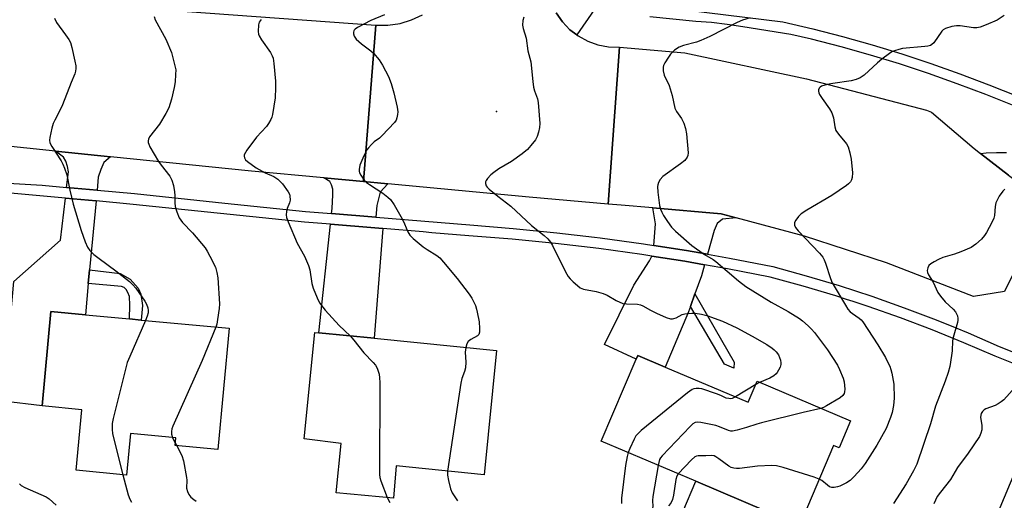
# Model space of a CAD drawing. Units: inches. Extents: x 1321760 to 1327761, y 505448 to 509448.
# Drawn here: x 1327118 to 1327424, y 506172 to 506321 of the extents above; entities that cross this region are included whole.
import ezdxf

# ---------------------------------------------------------------- set-up
doc = ezdxf.new("R2010")
doc.units = ezdxf.units.IN
doc.header["$MEASUREMENT"] = 0
for name, color, linetype in [('BLDG-Footprint', 5, 'Continuous'), ('CULTRL-Pad', 6, 'Continuous'), ('ELEV-Spot Elevation', 7, 'Continuous'), ('TRANS-Driveway', 251, 'Continuous'), ('TRANS-Non Street Sidewalk', 7, 'Continuous'), ('TRANS-Road', 130, 'Continuous'), ('TRANS-Street Sidewalk', 7, 'Continuous'), ('Undefined', 1, 'Continuous')]:
    doc.layers.add(name, color=color, linetype=linetype)

msp = doc.modelspace()

# ---------------------------------------------------------------- linework, layer by layer
at = {"layer": 'BLDG-Footprint'}
for points, elevation in [([(1327183.27, 506225.15), (1327179.75, 506187.43), (1327166.49, 506188.67), (1327166.72, 506191.13), (1327152.61, 506192.45), (1327151.41, 506179.54), (1327135.77, 506181), (1327137.53, 506199.85), (1327125.17, 506201), (1327127.91, 506230.32), (1327138.64, 506229.32), (1327152.36, 506228.04), (1327155.95, 506227.7)], 264.23), ([(1327266.32, 506218.25), (1327262.44, 506179.61), (1327235.18, 506182.36), (1327234.31, 506172.36), (1327216.55, 506173.98), (1327218.05, 506189.36), (1327206.55, 506190.74), (1327209.92, 506223.87), (1327211.15, 506223.75), (1327228.29, 506222.04)], 259.37), ([(1327318.64, 506213.11), (1327344.45, 506202.14), (1327347.22, 506208.66), (1327376.19, 506196.36), (1327372.64, 506188), (1327370.95, 506188.71), (1327361.72, 506166.97), (1327360.41, 506163.89), (1327357.81, 506164.99), (1327328.16, 506177.58), (1327298.83, 506190.04), (1327309.66, 506215.55), (1327310.16, 506216.71)], 254.98)]:
    msp.add_lwpolyline(points, close=True, dxfattribs=dict(at, elevation=elevation))
at = {"layer": 'CULTRL-Pad'}
msp.add_lwpolyline([(1327351.08, 506149.12), (1327349.38, 506145.13), (1327321.56, 506156.94), (1327325.94, 506167.33), (1327324.16, 506168.07), (1327328.16, 506177.58), (1327357.82, 506164.99)], close=True, dxfattribs=at)
at = {"layer": 'ELEV-Spot Elevation'}
msp.add_point((1327266.32, 506292.52, 256.52), dxfattribs=at)
at = {"layer": 'TRANS-Driveway'}
for points in [[(1327146.45, 506278.47), (1327144.4, 506276.69), (1327143.47, 506274.51), (1327142.64, 506272.12), (1327142.26, 506268.06), (1327132.81, 506268.93), (1327133.37, 506273.82), (1327133.09, 506275.42), (1327132.52, 506277.13), (1327131.83, 506278.33), (1327129.37, 506280.21)], [(1327224.96, 506270.74), (1327229.35, 506270.32), (1327232.57, 506270.02), (1327230.16, 506267.49), (1327229.11, 506263.33), (1327228.8, 506259.67), (1327215.06, 506260.81), (1327215.23, 506262.41), (1327215.45, 506266.67), (1327215.47, 506268.34), (1327215.07, 506269.76), (1327214.5, 506270.77), (1327212.72, 506271.89)], [(1327141.95, 506264.72), (1327139.95, 506243.33), (1327139.55, 506239.04), (1327138.65, 506229.32), (1327127.91, 506230.32), (1327125.17, 506201), (1327113.08, 506202.48), (1327116.45, 506239.68), (1327130.9, 506252.48), (1327132.42, 506265.6)], [(1327340.66, 506259.51), (1327336.49, 506259.02), (1327334.84, 506257.67), (1327333.87, 506255.53), (1327331.8, 506248.16), (1327325.29, 506249.3), (1327315.15, 506250.88), (1327315.7, 506257.56), (1327314.78, 506262.59), (1327336.05, 506260.76)], [(1327231.02, 506256.12), (1327228.29, 506222.04), (1327211.15, 506223.75), (1327214.71, 506257.47), (1327228.53, 506256.33)], [(1327330.89, 506244.91), (1327329.91, 506241.41), (1327327.9, 506235.82), (1327326.51, 506231.91), (1327325.9, 506230.22), (1327318.64, 506213.11), (1327310.16, 506216.71), (1327309.66, 506215.55), (1327299.84, 506220.07), (1327308.92, 506238.59), (1327313.83, 506246.08), (1327314.49, 506247.59), (1327324.74, 506245.99)]]:
    msp.add_lwpolyline(points, close=True, dxfattribs=at)
at = {"layer": 'TRANS-Non Street Sidewalk'}
for points in [[(1327139.55, 506239.04), (1327139.95, 506243.33), (1327149.44, 506242.12), (1327152.49, 506240.41), (1327155.01, 506237.62), (1327155.89, 506235.79), (1327156.37, 506232.22), (1327155.95, 506227.7), (1327152.36, 506228.04), (1327152.42, 506232.31), (1327152.34, 506234.99), (1327151.79, 506236.3), (1327151.31, 506237.24), (1327150.63, 506237.78), (1327149.82, 506238.11)], [(1327326.51, 506231.91), (1327327.9, 506235.82), (1327340.12, 506214.6), (1327339.92, 506212.77), (1327337.05, 506214.03)]]:
    msp.add_lwpolyline(points, close=True, dxfattribs=at)
at = {"layer": 'TRANS-Road'}
for points in [[(1327170.26, 506323.6), (1327228.77, 506319.4), (1327224.96, 506270.74), (1327212.72, 506271.89), (1327190.26, 506274.01), (1327146.45, 506278.47), (1327129.37, 506280.21), (1327111.45, 506282.03), (1327104.23, 506282.77), (1327059.73, 506287.38), (1327042.32, 506289.18), (1327022.4, 506291.25), (1327022.91, 506292.03), (1327023.23, 506292.91), (1327023.34, 506293.84), (1327023.23, 506294.77), (1327022.91, 506295.65), (1327022.39, 506296.43), (1327021.71, 506297.07), (1327020.91, 506297.54), (1327002.68, 506299.12), (1327002.86, 506307.31), (1327003.51, 506336.81)], [(1327284.79, 506323.15), (1327286.79, 506320.4), (1327289.04, 506317.9), (1327291.22, 506316.34), (1327291.66, 506316.02), (1327294.67, 506314.4), (1327297.79, 506313.27), (1327301.04, 506312.65), (1327304.42, 506312.52), (1327301, 506263.77), (1327276.41, 506265.88), (1327232.57, 506270.02), (1327229.35, 506270.32), (1327224.96, 506270.74), (1327228.77, 506319.4), (1327232.52, 506319.4), (1327236.4, 506319.9), (1327239.9, 506321.02), (1327243.27, 506322.53)]]:
    msp.add_lwpolyline(points, dxfattribs=at)
for points in [[(1327416.6, 506279.42), (1327425.27, 506272.77), (1327431.12, 506268.27), (1327438.31, 506265.26), (1327423.96, 506236.6), (1327414.42, 506235.03), (1327387.32, 506245.5), (1327361.93, 506253.76), (1327340.66, 506259.51), (1327336.05, 506260.76), (1327314.78, 506262.59), (1327304.98, 506263.43), (1327301, 506263.77), (1327304.42, 506312.52), (1327324.8, 506310.77), (1327362.56, 506302.64), (1327399.82, 506292.89), (1327401.38, 506292.27), (1327414.57, 506280.98)], [(1327462.31, 506195.62), (1327440.53, 506141.42), (1327439.39, 506138.58), (1327434.14, 506126.3), (1327401.57, 506050.2), (1327381.83, 506003.06), (1327375.24, 505987.3), (1327362.85, 505957.71), (1327338.3, 505967.55), (1327395.13, 506103.58), (1327400.49, 506116.41), (1327405.27, 506127.85), (1327412.3, 506144.7), (1327431.96, 506191.75), (1327439.14, 506204.2), (1327439.51, 506204.83)]]:
    msp.add_lwpolyline(points, close=True, dxfattribs=at)
at = {"layer": 'TRANS-Street Sidewalk'}
for points in [[(1327296.58, 506324.11), (1327291.22, 506316.34), (1327289.04, 506317.9), (1327286.79, 506320.4), (1327284.79, 506323.15)], [(1327313.91, 506325.47), (1327355.17, 506320.35), (1327364.48, 506318.17), (1327373.74, 506315.79), (1327382.95, 506313.2), (1327392.09, 506310.41), (1327401.18, 506307.42), (1327410.19, 506304.23), (1327419.13, 506300.84), (1327428, 506297.25)], [(1327426.97, 506294.26), (1327418.19, 506297.82), (1327409.34, 506301.17), (1327400.41, 506304.33), (1327391.42, 506307.29), (1327382.37, 506310.06), (1327373.25, 506312.62), (1327364.08, 506314.98), (1327357.63, 506316.49), (1327342.73, 506318.87), (1327337.89, 506319.6), (1327333.03, 506320.13), (1327328.15, 506320.45), (1327313.86, 506321.92)], [(1327425.27, 506272.77), (1327416.6, 506279.42), (1327418.34, 506279.64), (1327421.48, 506279.8), (1327424.61, 506279.73)], [(1327104.07, 506270.9), (1327125.22, 506269.63), (1327132.81, 506268.93), (1327142.26, 506268.06), (1327148.05, 506267.53), (1327153.84, 506267), (1327181.91, 506264.08), (1327206.96, 506261.48), (1327215.06, 506260.81), (1327228.8, 506259.67), (1327258, 506257.25), (1327271.48, 506256.17), (1327284.98, 506254.83), (1327296.72, 506253.44), (1327298.45, 506253.24), (1327311.89, 506251.39), (1327315.15, 506250.88), (1327325.29, 506249.3), (1327331.8, 506248.16), (1327338.64, 506246.95), (1327352.05, 506244.34), (1327362.42, 506241.48), (1327372.63, 506238.4), (1327382.77, 506235.09), (1327392.83, 506231.54), (1327402.8, 506227.75), (1327408.72, 506225.35), (1327412.69, 506223.74), (1327422.39, 506219.53), (1327432.33, 506215.59)], [(1327431.94, 506212.13), (1327421.1, 506216.43), (1327411.39, 506220.65), (1327401.58, 506224.63), (1327391.68, 506228.39), (1327381.7, 506231.91), (1327377.01, 506233.44), (1327374.96, 506234.12), (1327371.63, 506235.2), (1327361.49, 506238.26), (1327351.29, 506241.07), (1327338.03, 506243.65), (1327330.89, 506244.91), (1327324.74, 506245.99), (1327314.49, 506247.59), (1327311.4, 506248.07), (1327298.02, 506249.91), (1327284.62, 506251.49), (1327271.18, 506252.83), (1327257.73, 506253.91), (1327246.22, 506254.86), (1327243.54, 506255.08), (1327231.02, 506256.12), (1327228.53, 506256.33), (1327214.71, 506257.47), (1327206.65, 506258.14), (1327153.52, 506263.66), (1327141.95, 506264.72), (1327132.42, 506265.6), (1327110.72, 506267.59)]]:
    msp.add_lwpolyline(points, dxfattribs=at)
at = {"layer": 'Undefined'}
for p, q in [((1327346.82, 506207.72, 256), (1327340.5, 506203.83, 256)), ((1327347.98, 506208.34, 256), (1327346.82, 506207.72, 256)), ((1327165.67, 506191.23, 262), (1327166.56, 506189.43, 262)), ((1327166.56, 506189.43, 262), (1327166.99, 506188.63, 262))]:
    msp.add_line(p, q, dxfattribs=at)
for points, elevation in [([(1327231.53, 506322.55), (1327227.3, 506320.82), (1327223.15, 506318.62), (1327222.44, 506318.16), (1327222.07, 506317.8), (1327221.95, 506317.59), (1327221.85, 506317.14), (1327221.88, 506316.65), (1327222.09, 506315.9), (1327222.7, 506315.02), (1327224.37, 506313.5), (1327227.28, 506311.35), (1327228.13, 506310.64), (1327229.82, 506308.62), (1327230.93, 506306.87), (1327232.74, 506303.44), (1327233.59, 506301.21), (1327234.39, 506298.37), (1327235.39, 506293.83), (1327235.61, 506292.41), (1327235.59, 506291.59), (1327235.38, 506290.55), (1327235.09, 506289.82), (1327234.61, 506289.11), (1327230.78, 506285.06), (1327229.91, 506284.28), (1327228.33, 506283.07), (1327227.49, 506282.29), (1327226.51, 506281.25), (1327226.01, 506280.56), (1327225.1, 506278.75), (1327223.82, 506275.81), (1327223.6, 506274.47), (1327223.63, 506273.95), (1327223.77, 506273.43), (1327224.14, 506272.69), (1327224.78, 506271.75), (1327225.31, 506271.08), (1327225.91, 506270.47), (1327226.85, 506269.79), (1327231.02, 506267.11), (1327232.54, 506265.94), (1327233.35, 506265.14), (1327234.56, 506263.55), (1327236.97, 506259.2), (1327237.76, 506257.64), (1327238.75, 506255.07), (1327239.35, 506254.05), (1327240.38, 506253.05), (1327243.56, 506250.5), (1327244.76, 506249.65), (1327247.75, 506247.74), (1327248.66, 506246.99), (1327249.85, 506245.66), (1327254.04, 506240.58), (1327257.78, 506235.73), (1327258.61, 506234.54), (1327259.72, 506232.19), (1327260.11, 506231.1), (1327260.33, 506230.2), (1327260.86, 506227.11), (1327261, 506225.04), (1327260.98, 506223.91), (1327260.76, 506223.18), (1327260.43, 506222.82), (1327258.29, 506221.64), (1327257.52, 506221.03), (1327257.12, 506220.31), (1327256.78, 506219.2)], 258), ([(1327129.08, 506321.48), (1327129.7, 506320.23), (1327132.5, 506316.39), (1327133.49, 506314.89), (1327134.01, 506313.92), (1327134.48, 506312.44), (1327135.4, 506308.18), (1327135.66, 506306.76), (1327135.68, 506305.9), (1327135.56, 506305.04), (1327135.31, 506304.2), (1327134.2, 506301.53), (1327131.58, 506294.57), (1327130.96, 506293.26), (1327129.12, 506289.86), (1327128.63, 506288.79), (1327128.23, 506287.37), (1327127.6, 506284.48), (1327127.51, 506283.62), (1327127.61, 506282.82), (1327128.24, 506281.6), (1327131.15, 506277.16), (1327131.65, 506276.2), (1327132.16, 506274.94), (1327132.83, 506272.8), (1327133.8, 506268.03), (1327134.84, 506263.7), (1327137.32, 506255.54), (1327138.58, 506251.99), (1327139.25, 506250.4), (1327140, 506249.32), (1327141.29, 506248.11), (1327142.91, 506246.82), (1327148.11, 506242.98), (1327152.3, 506239.65), (1327153.41, 506238.67), (1327154.31, 506237.61), (1327157.07, 506233.62), (1327157.6, 506232.6), (1327157.99, 506231.52), (1327158.16, 506230.69), (1327158.13, 506229.91), (1327157.85, 506228.89), (1327157.31, 506227.58)], 264), ([(1327160.03, 506322.09), (1327160.31, 506320.96), (1327163.6, 506315.03), (1327165.35, 506310.84), (1327166.56, 506306.34), (1327166.67, 506305.49), (1327166.66, 506304.05), (1327166.48, 506301.74), (1327166.16, 506300.02), (1327165.35, 506296.31), (1327164.53, 506293.7), (1327163.6, 506291.87), (1327161.7, 506288.57), (1327158.56, 506284.64), (1327158.22, 506283.9), (1327158.14, 506283.39), (1327158.16, 506282.89), (1327158.31, 506282.36), (1327158.68, 506281.58), (1327161.38, 506277), (1327162.2, 506275.8), (1327164.82, 506272.38), (1327165.51, 506271.15), (1327165.98, 506269.52), (1327166.35, 506267.57), (1327166.41, 506266.42), (1327166.36, 506264.13), (1327166.47, 506263), (1327166.99, 506261.37), (1327167.79, 506259.52), (1327168.84, 506258.03), (1327171.89, 506254.77), (1327175.83, 506250.1), (1327176.46, 506249.11), (1327177.3, 506247.55), (1327178.99, 506244.12), (1327179.45, 506242.53), (1327179.75, 506240.87), (1327180.28, 506232.78), (1327180.2, 506231.34), (1327179.69, 506227.84), (1327179.42, 506226.47), (1327179.11, 506225.54)], 262), ([(1327193.23, 506321.11), (1327192.57, 506320.27), (1327192.35, 506319.46), (1327192.31, 506317.4), (1327192.42, 506316.53), (1327192.6, 506315.99), (1327193.32, 506314.77), (1327196.14, 506310.83), (1327196.65, 506309.87), (1327196.89, 506309.1), (1327197.14, 506307.39), (1327197.69, 506301.91), (1327197.69, 506299.9), (1327197.51, 506296.74), (1327196.7, 506291.61), (1327196.5, 506290.78), (1327196.19, 506290), (1327195.49, 506288.79), (1327194.84, 506287.88), (1327191.72, 506284.57), (1327188.79, 506280.53), (1327188.32, 506279.8), (1327187.98, 506279.07), (1327187.93, 506278.6), (1327188.03, 506278.16), (1327188.39, 506277.53), (1327189, 506276.94), (1327191.64, 506275.04), (1327194.45, 506273.49), (1327197.13, 506272.27), (1327198.35, 506271.47), (1327199.25, 506270.69), (1327199.82, 506270.06), (1327201.6, 506267.53), (1327201.96, 506266.79), (1327202.09, 506266.27), (1327202.17, 506264.92), (1327202.03, 506264.14), (1327201.31, 506262.41), (1327201.03, 506261.4), (1327200.93, 506260.38), (1327201.05, 506259.57), (1327201.56, 506258.2), (1327204.36, 506251.65), (1327206.62, 506247.58), (1327207.93, 506244.64), (1327208.29, 506243.32), (1327208.95, 506239.02), (1327209.41, 506237.61), (1327210.58, 506234.57), (1327211.37, 506233.03), (1327213.08, 506230.8), (1327217.44, 506226.04), (1327220.84, 506222.79)], 260), ([(1327274.76, 506321.83), (1327274.44, 506320.77), (1327274.35, 506319.38), (1327274.53, 506318.36), (1327275.49, 506315.28), (1327276, 506311.36), (1327276.91, 506308), (1327277.54, 506301.83), (1327277.78, 506300.06), (1327278.08, 506298.94), (1327278.97, 506296.49), (1327279.24, 506295.35), (1327279.71, 506288.78), (1327279.65, 506287.59), (1327279.33, 506286.14), (1327278.89, 506284.72), (1327278.37, 506283.7), (1327276.99, 506281.92), (1327275.86, 506280.67), (1327274.25, 506279.38), (1327270.9, 506276.94), (1327267.03, 506274.67), (1327265.41, 506273.59), (1327264.53, 506272.8), (1327263.52, 506271.74), (1327263.03, 506271.08), (1327262.85, 506270.61), (1327262.86, 506270.13), (1327263.12, 506269.41), (1327263.42, 506268.97), (1327264.01, 506268.37), (1327266.65, 506266.2), (1327270.75, 506263.07), (1327277.14, 506257.07), (1327281.07, 506254.01), (1327282.19, 506252.94), (1327283.05, 506251.88), (1327283.66, 506250.9), (1327287.73, 506242.72), (1327288.58, 506241.19), (1327289.11, 506240.52), (1327290.11, 506239.53), (1327291.38, 506238.39), (1327292.28, 506237.73), (1327293.31, 506237.33), (1327297.25, 506236.59), (1327299.37, 506235.96), (1327300.64, 506235.4), (1327303.44, 506233.78), (1327305.55, 506232.89), (1327306.65, 506232.72), (1327310.04, 506232.64), (1327311.04, 506232.44), (1327311.71, 506232.16), (1327314.13, 506230.76), (1327315.95, 506229.82), (1327318.97, 506228.54), (1327320.34, 506228.09), (1327320.88, 506228.05), (1327321.38, 506228.14), (1327322.1, 506228.44), (1327323.89, 506229.38), (1327324.71, 506229.64), (1327325.52, 506229.77), (1327326.9, 506229.85), (1327328.01, 506229.82), (1327329.92, 506229.5), (1327331.55, 506229.1), (1327336.42, 506227.31), (1327340.85, 506225.32), (1327345.67, 506222.73), (1327350.23, 506220.08), (1327351.91, 506218.99), (1327352.54, 506218.47), (1327353.12, 506217.84), (1327353.8, 506216.88), (1327354.2, 506216.1), (1327354.44, 506215.27), (1327354.54, 506214.42), (1327354.52, 506213.85), (1327354.31, 506213.08), (1327353.86, 506212.09), (1327353.44, 506211.39), (1327353.07, 506210.97), (1327352.4, 506210.4), (1327351.14, 506209.67), (1327347.98, 506208.34)], 256), ([(1327344.99, 506321.62), (1327342.63, 506320.87), (1327341.03, 506320.15), (1327332.57, 506315.88), (1327329.73, 506314.56), (1327328.43, 506314.08), (1327324.36, 506313.02), (1327323.01, 506312.52), (1327321.59, 506311.55), (1327320.33, 506310.35), (1327319.64, 506309.39), (1327318.53, 506307.62), (1327318.17, 506306.84), (1327318.05, 506306.3), (1327318.07, 506305.19), (1327318.35, 506303.81), (1327318.68, 506303.05), (1327319.63, 506301.35), (1327319.94, 506300.56), (1327320.78, 506297.51), (1327321.7, 506293.53), (1327322.21, 506292.56), (1327323.76, 506290.37), (1327324.44, 506288.85), (1327324.99, 506287.27), (1327325.29, 506285.55), (1327325.84, 506279.69), (1327325.73, 506278.86), (1327325.52, 506278.34), (1327324.71, 506277.31), (1327323.44, 506276.21), (1327317.88, 506272.27), (1327317.14, 506271.43), (1327316.62, 506270.48), (1327316.34, 506269.72), (1327316.25, 506269.17), (1327316.34, 506267.41), (1327316.91, 506263.27), (1327317.22, 506262.21), (1327317.62, 506261.2), (1327318.13, 506260.23), (1327319.33, 506258.37), (1327320.64, 506256.57), (1327321.88, 506255.35), (1327326.89, 506250.92), (1327330.85, 506248.08), (1327333.56, 506246.51), (1327334.42, 506245.93), (1327341.42, 506239.85), (1327343.73, 506238.09), (1327351.53, 506233.23), (1327356.89, 506230.39), (1327360.41, 506228.23), (1327361.31, 506227.49), (1327363.01, 506225.89), (1327364.05, 506224.87), (1327365, 506223.79), (1327369.04, 506218.4), (1327372.17, 506213.67), (1327372.81, 506212.36), (1327373.9, 506209.66), (1327374.21, 506208.54), (1327374.35, 506207.38), (1327374.41, 506206.22), (1327374.36, 506205.39), (1327374.22, 506204.87), (1327373.8, 506204.26), (1327372.94, 506203.56), (1327368.78, 506201.01), (1327367.81, 506200.51), (1327367.03, 506200.25)], 254), ([(1327423.94, 506322.36), (1327421.78, 506320.92), (1327418.36, 506319.41), (1327416.49, 506318.72), (1327415.42, 506318.56), (1327414.36, 506318.57), (1327410.26, 506319.11), (1327409.1, 506319.16), (1327407.68, 506318.91), (1327405.74, 506318.32), (1327405.01, 506317.92), (1327404.6, 506317.53), (1327402.05, 506313.91), (1327401.47, 506313.31), (1327401, 506313.03), (1327400.19, 506312.81), (1327399.32, 506312.69), (1327392.3, 506312.05), (1327391.19, 506311.8), (1327389.84, 506311.36), (1327389.07, 506311.03), (1327388.32, 506310.57), (1327385.96, 506308.8), (1327384.6, 506307.66), (1327380.41, 506303.84), (1327379.23, 506303.01), (1327377.97, 506302.5), (1327376.36, 506302.06), (1327370.66, 506301.25), (1327368.91, 506300.88), (1327367.22, 506300.36), (1327366.76, 506300.1), (1327366.45, 506299.74), (1327366.29, 506299.29), (1327366.25, 506298.8), (1327366.36, 506298.29), (1327366.59, 506297.78), (1327367.4, 506296.54), (1327369.69, 506293.39), (1327370.41, 506292.12), (1327370.89, 506290.5), (1327371.31, 506287.72), (1327371.63, 506286.66), (1327372.42, 506285.44), (1327374.92, 506282.51), (1327375.46, 506281.52), (1327376.01, 506279.65), (1327376.41, 506277.72), (1327376.77, 506273.41), (1327376.75, 506272), (1327376.53, 506271.29), (1327376.17, 506270.67), (1327375.62, 506270.09), (1327374.94, 506269.56), (1327370.36, 506266.44), (1327362.63, 506261.88), (1327360.91, 506260.71), (1327360.07, 506259.87), (1327359.17, 506258.71), (1327358.84, 506257.97), (1327358.85, 506257.22), (1327359.13, 506256.49), (1327359.95, 506255.4), (1327366.52, 506248.51), (1327367.61, 506247.2), (1327368.02, 506246.45), (1327368.44, 506245.38), (1327369.96, 506240.6), (1327370.49, 506239.23), (1327374.65, 506232.28), (1327375.41, 506231.11), (1327376.13, 506230.26), (1327376.79, 506229.72), (1327378.9, 506228.3), (1327379.46, 506227.8), (1327380.01, 506227.17), (1327384.65, 506219.99), (1327387.02, 506216.05), (1327387.83, 506214.56), (1327388.39, 506213.33), (1327388.76, 506212.29), (1327389.03, 506211.17), (1327389.61, 506207.76), (1327389.73, 506203.41), (1327389.58, 506201.15), (1327389.17, 506199), (1327388.66, 506197.43), (1327387.25, 506194), (1327384.38, 506188.8), (1327380.72, 506183.13), (1327379.51, 506181.47), (1327377.35, 506179.03), (1327376.08, 506177.81), (1327374.9, 506177.07), (1327372.88, 506176.09), (1327372.19, 506175.87), (1327371.17, 506175.7), (1327370.41, 506175.7), (1327369.7, 506175.9), (1327369.02, 506176.35), (1327367.32, 506177.81), (1327366.51, 506178.26)], 252), ([(1327424.09, 506268.35), (1327423.45, 506267.8), (1327422.36, 506266.16), (1327421.33, 506264.14), (1327421.1, 506263.03), (1327420.86, 506260.18), (1327420.65, 506259.4), (1327420.05, 506258.07), (1327418.4, 506254.94), (1327417.8, 506253.94), (1327416.84, 506252.85), (1327415.11, 506251.27), (1327414.42, 506250.73), (1327413.67, 506250.28), (1327410.43, 506248.89), (1327408.5, 506248.16), (1327404.85, 506247.11), (1327403.48, 506246.55), (1327402.15, 506245.84), (1327401.15, 506245.21), (1327400.56, 506244.61), (1327400.18, 506243.9), (1327399.99, 506243.15), (1327400.1, 506242.43), (1327400.45, 506241.74), (1327401.81, 506239.52), (1327403.32, 506236.28), (1327404.11, 506235.14), (1327405.62, 506233.37), (1327408.04, 506231.1), (1327408.76, 506230.3), (1327409.37, 506229.02), (1327409.55, 506228.21), (1327409.55, 506227.67), (1327409.39, 506226.9), (1327408.05, 506222.33), (1327407.9, 506221.22), (1327407.74, 506218.11), (1327407.59, 506216.69), (1327407.03, 506213.3), (1327406.52, 506211.41), (1327405.6, 506208.76), (1327402.56, 506200.9), (1327400.99, 506195.42), (1327396.74, 506182.92), (1327395.78, 506180.86), (1327393.49, 506176.79), (1327389.55, 506170.73)], 250), ([(1327157.31, 506227.58), (1327152.39, 506216.4), (1327151.63, 506214.47), (1327147.3, 506197.06), (1327146.99, 506195.6), (1327146.92, 506193.84), (1327147.1, 506192.37), (1327150.29, 506179.64)], 264), ([(1327179.11, 506225.54), (1327174.86, 506215.15), (1327165.77, 506194.77), (1327165.48, 506193.94), (1327165.34, 506193.08), (1327165.38, 506192.21), (1327165.67, 506191.23)], 262), ([(1327220.84, 506222.79), (1327221.98, 506221.47), (1327225.04, 506217.55), (1327227.96, 506214.56), (1327228.73, 506213.67), (1327229.25, 506212.7), (1327229.83, 506210.87), (1327229.99, 506209.74), (1327230.02, 506208.26), (1327229.95, 506179.66), (1327230.04, 506178.79), (1327230.35, 506177.69), (1327232.38, 506172.53)], 260), ([(1327256.78, 506219.2), (1327256.58, 506217.77), (1327256.75, 506214.62), (1327256.61, 506212.88), (1327256.35, 506211.75), (1327255.51, 506209.53), (1327255.19, 506208.09), (1327251.04, 506180.76)], 258), ([(1327429.95, 506209.73), (1327423.75, 506202.95), (1327423, 506202.28), (1327422.09, 506201.67), (1327421.09, 506201.19), (1327418.19, 506200.08), (1327417.72, 506199.8), (1327417.16, 506199.28), (1327416.77, 506198.61), (1327416.6, 506197.57), (1327416.94, 506194.94), (1327416.95, 506193.54), (1327416.7, 506192.52), (1327416.25, 506191.53), (1327412.77, 506186.32), (1327409.46, 506181.85), (1327407.26, 506178.1), (1327404.11, 506174.23), (1327403.13, 506172.83), (1327402.04, 506170.63)], 248), ([(1327340.5, 506203.83), (1327339.44, 506203.34), (1327338.92, 506203.25), (1327338.41, 506203.27), (1327337.64, 506203.47), (1327335.89, 506204.28), (1327334.56, 506204.8), (1327330.01, 506206.3), (1327329.16, 506206.44), (1327328.32, 506206.42), (1327327.51, 506206.28), (1327327, 506206.08), (1327325.56, 506205.06), (1327311.25, 506193.35), (1327310.15, 506192.37), (1327309.59, 506191.71), (1327309.03, 506190.71), (1327307.68, 506187.8), (1327307.16, 506186.5)], 256), ([(1327367.03, 506200.25), (1327361.49, 506199.01), (1327348.51, 506195.8), (1327347.1, 506195.39), (1327343.87, 506194.26), (1327341.02, 506193.47), (1327339.6, 506193.19), (1327339.04, 506193.18), (1327338.27, 506193.36), (1327335.54, 506194.52), (1327334.35, 506194.9), (1327329.73, 506195.9), (1327328.67, 506195.96), (1327327.94, 506195.83), (1327327.24, 506195.46), (1327326.37, 506194.67), (1327317.7, 506185.52), (1327317.17, 506184.83), (1327316.92, 506184.32), (1327316.49, 506182.54)], 254), ([(1327166.99, 506188.63), (1327168.55, 506185.56), (1327169.07, 506183.91), (1327170.02, 506178.82), (1327170.09, 506177.97), (1327170.08, 506175.48), (1327170.3, 506174.44), (1327170.76, 506173.5), (1327171.4, 506172.63), (1327172.29, 506171.88), (1327173.04, 506171.45)], 262), ([(1327307.16, 506186.5), (1327306.86, 506185.34), (1327306.34, 506182.5), (1327305.09, 506172.35), (1327305.13, 506170.66)], 256), ([(1327366.51, 506178.26), (1327364.91, 506178.83), (1327355.25, 506181.88), (1327353.24, 506182.4), (1327351.78, 506182.45), (1327347.32, 506182.28), (1327341.69, 506181.53), (1327340.81, 506181.52), (1327339.96, 506181.64), (1327339.14, 506181.87), (1327338.37, 506182.25), (1327335.34, 506184.6), (1327334.38, 506185.24), (1327333.87, 506185.47), (1327333.08, 506185.6), (1327331.28, 506185.46), (1327328.94, 506185.5), (1327328.4, 506185.4), (1327327.91, 506185.19), (1327326.82, 506184.26), (1327322.73, 506179.89)], 252), ([(1327316.49, 506182.54), (1327314.87, 506172.9), (1327314.75, 506171.57), (1327314.82, 506169.78), (1327314.59, 506168.77), (1327311.58, 506162.08), (1327310.53, 506159.98), (1327309.23, 506157.74), (1327307.19, 506154.91), (1327306.36, 506153.56), (1327305.36, 506151.31), (1327305, 506150.3), (1327304.76, 506149.26), (1327304.72, 506148.34), (1327304.87, 506147.22), (1327306.35, 506140.61), (1327307.38, 506134.78), (1327308.39, 506131.13)], 254), ([(1327150.29, 506179.64), (1327151.93, 506173.36), (1327152.42, 506172.02), (1327152.98, 506171.06)], 264), ([(1327251.04, 506180.76), (1327251.06, 506179.5), (1327251.37, 506177.81), (1327251.96, 506175.29), (1327252.51, 506173.97), (1327254.19, 506171.49)], 258), ([(1327322.73, 506179.89), (1327322.29, 506179.22), (1327321.95, 506178.16), (1327321.22, 506173.31), (1327320.92, 506171.94), (1327320.42, 506170.82), (1327319.72, 506169.94)], 252), ([(1327118.17, 506176.82), (1327118.75, 506176.32), (1327119.86, 506175.71), (1327124.85, 506173.53), (1327126.43, 506172.76), (1327127.39, 506172.13), (1327129.57, 506170.14)], 266), ([(1327232.38, 506172.53), (1327233.19, 506170.99)], 260)]:
    msp.add_lwpolyline(points, dxfattribs=dict(at, elevation=elevation))

doc.saveas('drawing.dxf')
